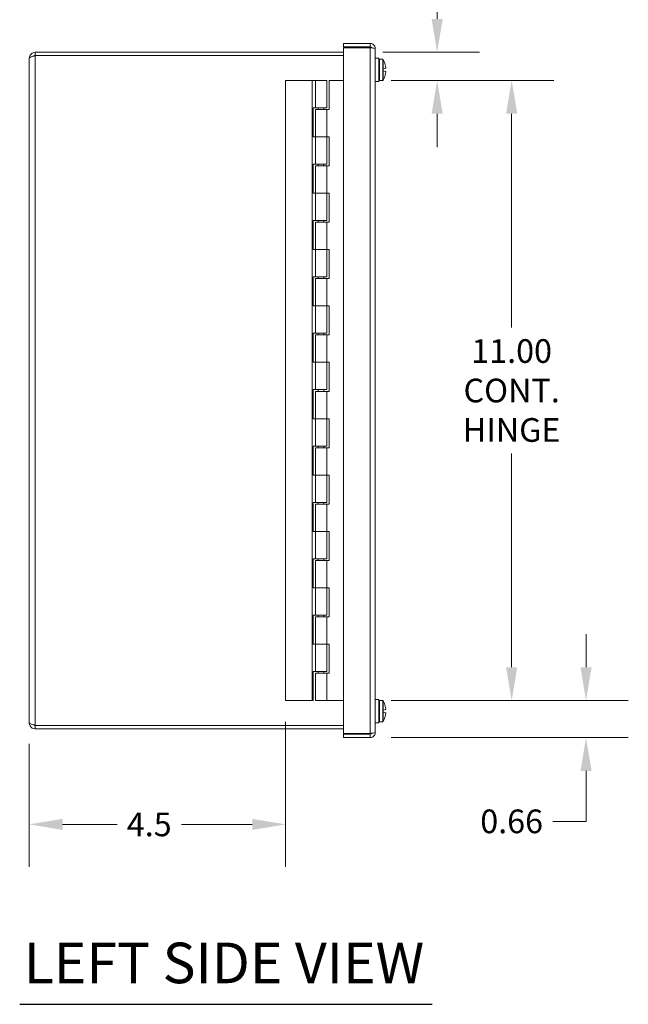
# Model space of a CAD drawing. Units: inches. Extents: x 4.9 to 97.8, y 1.9 to 59.9.
# Drawn here: x 4.9 to 15.7, y 26.5 to 43.9 of the extents above; entities that cross this region are included whole.
import ezdxf

# ---------------------------------------------------------------- set-up
doc = ezdxf.new("R2010")
doc.units = ezdxf.units.IN
doc.header["$LTSCALE"] = 6
doc.header["$MEASUREMENT"] = 0
for name, color, linetype, lineweight in [('Dimension (ANSI)', 7, 'Continuous', 5), ('Symbol (ANSI)', 7, 'Continuous', 5), ('Visible (ANSI)', 7, 'Continuous', 5), ('Visible Narrow (ANSI)', 7, 'Continuous', 5)]:
    doc.layers.add(name, color=color, linetype=linetype, lineweight=lineweight)
doc.styles.add('ROMANS', font='tahoma.ttf')
doc.styles.add('Text Style168', font='tahoma.ttf')
doc.dimstyles.new('Default (ANSI)', dxfattribs={"dimscale": 6, "dimtxt": 0.07, "dimasz": 0.098425, "dimexe": 0.125, "dimexo": 0.0625, "dimgap": 0.031496, "dimtad": 0, "dimtih": 1, "dimtoh": 1, "dimrnd": 1e-08, "dimzin": 0, "dimdsep": 46, "dimtxsty": 'ROMANS', "dimcen": 0.09, "dimdle": 0.393701, "dimclrd": 256, "dimclre": 256, "dimclrt": 256, "dimadec": 0, "dimazin": 0, "dimtfac": 1.428571, "dimtofl": 0, "dimtmove": 0, "dimatfit": 3, "dimfxl": 1, "dimtolj": 1, "dimtzin": 0, "dimlwd": -1, "dimlwe": -1, "dimarcsym": 0})

# ---------------------------------------------------------------- blocks, each defined once
blk = doc.blocks.new('*D7')
at = {"layer": 'Defpoints', "color": 0, "transparency": 16777216}
for p in [(9.603, 31.848), (5.057, 31.454), (9.603, 29.652)]:
    blk.add_point(p, dxfattribs=at)
at = {"layer": 'Dimension (ANSI)', "transparency": 16777216}
for p, q in [((9.603, 31.473), (9.603, 28.902)), ((5.057, 31.079), (5.057, 28.902)), ((5.647, 29.652), (6.613, 29.652)), ((9.013, 29.652), (7.755, 29.652))]:
    blk.add_line(p, q, dxfattribs=at)
for points in [[(5.647, 29.75), (5.647, 29.553), (5.057, 29.652)], [(9.013, 29.75), (9.013, 29.553), (9.603, 29.652)]]:
    blk.add_solid(points, dxfattribs=at)
at = {"layer": 'Dimension (ANSI)', "transparency": 16777216, "insert": (7.184, 29.652), "char_height": 0.42, "attachment_point": 5, "style": 'ROMANS'}
blk.add_mtext('\\A1;4.5', dxfattribs=at)
blk = doc.blocks.new('*D17')
at = {"layer": 'Defpoints', "color": 0, "transparency": 16777216}
for p in [(10.951, 43.348), (11.103, 42.848), (12.291, 42.848)]:
    blk.add_point(p, dxfattribs=at)
at = {"layer": 'Dimension (ANSI)', "transparency": 16777216}
for p, q in [((12.291, 43.938), (12.291, 44.833)), ((12.291, 44.833), (12.882, 44.833)), ((11.326, 43.348), (13.041, 43.348)), ((11.478, 42.848), (13.041, 42.848)), ((12.291, 42.257), (12.291, 41.667))]:
    blk.add_line(p, q, dxfattribs=at)
for points in [[(12.193, 43.938), (12.39, 43.938), (12.291, 43.348)], [(12.193, 42.257), (12.39, 42.257), (12.291, 42.848)]]:
    blk.add_solid(points, dxfattribs=at)
at = {"layer": 'Dimension (ANSI)', "transparency": 16777216, "insert": (13.608, 44.833), "char_height": 0.42, "attachment_point": 5, "style": 'ROMANS'}
blk.add_mtext('\\A1;0.50', dxfattribs=at)
blk = doc.blocks.new('*D21')
at = {"layer": 'Defpoints', "color": 0, "transparency": 16777216}
for p in [(11.103, 42.848), (11.103, 31.848), (13.613, 31.848)]:
    blk.add_point(p, dxfattribs=at)
at = {"layer": 'Dimension (ANSI)', "transparency": 16777216}
for p, q in [((11.478, 42.848), (14.363, 42.848)), ((13.613, 42.257), (13.613, 38.463)), ((13.613, 32.438), (13.613, 36.232)), ((11.478, 31.848), (14.363, 31.848))]:
    blk.add_line(p, q, dxfattribs=at)
for points in [[(13.515, 42.257), (13.712, 42.257), (13.613, 42.848)], [(13.515, 32.438), (13.712, 32.438), (13.613, 31.848)]]:
    blk.add_solid(points, dxfattribs=at)
at = {"layer": 'Dimension (ANSI)', "transparency": 16777216, "insert": (13.613, 37.348), "char_height": 0.42, "attachment_point": 5, "style": 'ROMANS'}
blk.add_mtext('\\A1;11.00\\PCONT.\\PHINGE', dxfattribs=at)
blk = doc.blocks.new('*D22')
at = {"layer": 'Defpoints', "color": 0, "transparency": 16777216}
for p in [(11.103, 31.848), (11.103, 31.191), (14.932, 31.191)]:
    blk.add_point(p, dxfattribs=at)
at = {"layer": 'Dimension (ANSI)', "transparency": 16777216}
for p, q in [((14.932, 32.438), (14.932, 33.029)), ((11.478, 31.848), (15.682, 31.848)), ((11.478, 31.191), (15.682, 31.191)), ((14.932, 30.601), (14.932, 29.706)), ((14.932, 29.706), (14.342, 29.706))]:
    blk.add_line(p, q, dxfattribs=at)
for points in [[(14.834, 32.438), (15.031, 32.438), (14.932, 31.848)], [(14.834, 30.601), (15.031, 30.601), (14.932, 31.191)]]:
    blk.add_solid(points, dxfattribs=at)
at = {"layer": 'Dimension (ANSI)', "transparency": 16777216, "insert": (13.613, 29.706), "char_height": 0.42, "attachment_point": 5, "style": 'ROMANS'}
blk.add_mtext('\\A1;0.66', dxfattribs=at)

msp = doc.modelspace()

# ---------------------------------------------------------------- linework, layer by layer
at = {"layer": 'Symbol (ANSI)', "lineweight": 30}
msp.add_line((4.886, 26.461), (12.204, 26.461), dxfattribs=at)
at = {"layer": 'Visible (ANSI)'}
for p, q in [((10.631, 43.504), (11.103, 43.504)), ((10.631, 43.445), (10.631, 43.504)), ((11.103, 43.445), (11.103, 43.504)), ((10.631, 43.348), (5.162, 43.348)), ((5.162, 43.289), (5.162, 43.348)), ((11.103, 43.445), (10.631, 43.445)), ((10.631, 43.429), (11.103, 43.429)), ((10.631, 31.266), (10.631, 43.429)), ((11.194, 43.414), (11.194, 31.282)), ((5.057, 31.454), (5.057, 43.242)), ((5.162, 43.289), (10.631, 43.289)), ((5.162, 43.288), (10.631, 43.288)), ((11.194, 43.24), (11.256, 43.243)), ((11.256, 42.828), (11.256, 43.243)), ((11.266, 43.223), (11.325, 43.223)), ((11.331, 43.052), (11.331, 43.019)), ((11.331, 43.052), (11.334, 43.052)), ((11.334, 43.018), (11.331, 43.019)), ((11.334, 43.052), (11.379, 43.065)), ((11.379, 43.006), (11.334, 43.018)), ((11.37, 43.123), (11.371, 43.123)), ((10.073, 42.848), (9.603, 42.848)), ((9.603, 31.848), (9.603, 42.848)), ((10.133, 42.848), (10.073, 42.848)), ((10.073, 31.848), (10.073, 42.848)), ((10.133, 42.848), (10.333, 42.848)), ((10.133, 42.363), (10.133, 42.848)), ((10.333, 42.363), (10.333, 42.848)), ((10.373, 42.848), (10.373, 42.333)), ((10.631, 42.848), (10.373, 42.848)), ((11.194, 42.83), (11.256, 42.828)), ((11.266, 42.848), (11.325, 42.848)), ((11.371, 42.947), (11.37, 42.948)), ((10.093, 41.848), (10.093, 42.363)), ((10.093, 42.363), (10.133, 42.363)), ((10.333, 42.363), (10.133, 42.363)), ((10.133, 42.333), (10.333, 42.333)), ((10.133, 42.333), (10.133, 41.848)), ((10.183, 42.363), (10.183, 42.333)), ((10.283, 42.363), (10.283, 42.333)), ((10.373, 42.333), (10.333, 42.333)), ((10.333, 42.333), (10.333, 41.848)), ((10.133, 41.848), (10.093, 41.848)), ((10.333, 41.848), (10.133, 41.848)), ((10.133, 41.363), (10.133, 41.848)), ((10.133, 41.848), (10.333, 41.848)), ((10.333, 41.848), (10.373, 41.848)), ((10.333, 41.363), (10.333, 41.848)), ((10.373, 41.848), (10.373, 41.333)), ((10.093, 41.363), (10.133, 41.363)), ((10.093, 40.848), (10.093, 41.363)), ((10.333, 41.363), (10.133, 41.363)), ((10.133, 41.333), (10.333, 41.333)), ((10.133, 41.333), (10.133, 40.848)), ((10.183, 41.363), (10.183, 41.333)), ((10.283, 41.363), (10.283, 41.333)), ((10.373, 41.333), (10.333, 41.333)), ((10.333, 41.333), (10.333, 40.848)), ((10.133, 40.848), (10.093, 40.848)), ((10.333, 40.848), (10.133, 40.848)), ((10.133, 40.848), (10.333, 40.848)), ((10.133, 40.363), (10.133, 40.848)), ((10.333, 40.848), (10.373, 40.848)), ((10.333, 40.363), (10.333, 40.848)), ((10.373, 40.848), (10.373, 40.333)), ((10.093, 40.363), (10.133, 40.363)), ((10.093, 39.848), (10.093, 40.363)), ((10.333, 40.363), (10.133, 40.363)), ((10.183, 40.363), (10.183, 40.333)), ((10.283, 40.363), (10.283, 40.333)), ((10.133, 40.333), (10.333, 40.333)), ((10.133, 40.333), (10.133, 39.848)), ((10.373, 40.333), (10.333, 40.333)), ((10.333, 40.333), (10.333, 39.848)), ((10.133, 39.848), (10.093, 39.848)), ((10.333, 39.848), (10.133, 39.848)), ((10.133, 39.848), (10.333, 39.848)), ((10.133, 39.363), (10.133, 39.848)), ((10.333, 39.848), (10.373, 39.848)), ((10.333, 39.363), (10.333, 39.848)), ((10.373, 39.848), (10.373, 39.333)), ((10.093, 39.363), (10.133, 39.363)), ((10.093, 38.848), (10.093, 39.363)), ((10.333, 39.363), (10.133, 39.363)), ((10.133, 39.333), (10.333, 39.333)), ((10.133, 39.333), (10.133, 38.848)), ((10.183, 39.363), (10.183, 39.333)), ((10.283, 39.363), (10.283, 39.333)), ((10.373, 39.333), (10.333, 39.333)), ((10.333, 39.333), (10.333, 38.848)), ((10.133, 38.848), (10.093, 38.848)), ((10.333, 38.848), (10.133, 38.848)), ((10.133, 38.848), (10.333, 38.848)), ((10.133, 38.363), (10.133, 38.848)), ((10.333, 38.848), (10.373, 38.848)), ((10.333, 38.363), (10.333, 38.848)), ((10.373, 38.848), (10.373, 38.333)), ((10.093, 38.363), (10.133, 38.363)), ((10.093, 37.848), (10.093, 38.363)), ((10.333, 38.363), (10.133, 38.363)), ((10.133, 38.333), (10.333, 38.333)), ((10.133, 38.333), (10.133, 37.848)), ((10.183, 38.363), (10.183, 38.333)), ((10.283, 38.363), (10.283, 38.333)), ((10.373, 38.333), (10.333, 38.333)), ((10.333, 38.333), (10.333, 37.848)), ((10.133, 37.848), (10.093, 37.848)), ((10.333, 37.848), (10.133, 37.848)), ((10.133, 37.848), (10.333, 37.848)), ((10.133, 37.363), (10.133, 37.848)), ((10.333, 37.848), (10.373, 37.848)), ((10.333, 37.363), (10.333, 37.848)), ((10.373, 37.848), (10.373, 37.333)), ((10.093, 37.363), (10.133, 37.363)), ((10.093, 36.848), (10.093, 37.363)), ((10.333, 37.363), (10.133, 37.363)), ((10.133, 37.333), (10.333, 37.333)), ((10.133, 37.333), (10.133, 36.848)), ((10.183, 37.363), (10.183, 37.333)), ((10.283, 37.363), (10.283, 37.333)), ((10.373, 37.333), (10.333, 37.333)), ((10.333, 37.333), (10.333, 36.848)), ((10.133, 36.848), (10.093, 36.848)), ((10.333, 36.848), (10.133, 36.848)), ((10.133, 36.848), (10.333, 36.848)), ((10.133, 36.363), (10.133, 36.848)), ((10.333, 36.848), (10.373, 36.848)), ((10.333, 36.363), (10.333, 36.848)), ((10.373, 36.848), (10.373, 36.333)), ((10.093, 36.363), (10.133, 36.363)), ((10.093, 35.848), (10.093, 36.363)), ((10.333, 36.363), (10.133, 36.363)), ((10.133, 36.333), (10.333, 36.333)), ((10.133, 36.333), (10.133, 35.848)), ((10.183, 36.363), (10.183, 36.333)), ((10.283, 36.363), (10.283, 36.333)), ((10.373, 36.333), (10.333, 36.333)), ((10.333, 36.333), (10.333, 35.848)), ((10.133, 35.848), (10.093, 35.848)), ((10.333, 35.848), (10.133, 35.848)), ((10.133, 35.848), (10.333, 35.848)), ((10.133, 35.363), (10.133, 35.848)), ((10.333, 35.848), (10.373, 35.848)), ((10.333, 35.363), (10.333, 35.848)), ((10.373, 35.848), (10.373, 35.333)), ((10.093, 35.363), (10.133, 35.363)), ((10.093, 34.848), (10.093, 35.363)), ((10.333, 35.363), (10.133, 35.363)), ((10.133, 35.333), (10.333, 35.333)), ((10.133, 35.333), (10.133, 34.848)), ((10.183, 35.363), (10.183, 35.333)), ((10.283, 35.363), (10.283, 35.333)), ((10.373, 35.333), (10.333, 35.333)), ((10.333, 35.333), (10.333, 34.848)), ((10.133, 34.848), (10.093, 34.848)), ((10.333, 34.848), (10.133, 34.848)), ((10.133, 34.848), (10.333, 34.848)), ((10.133, 34.363), (10.133, 34.848)), ((10.333, 34.848), (10.373, 34.848)), ((10.333, 34.363), (10.333, 34.848)), ((10.373, 34.848), (10.373, 34.333)), ((10.093, 34.363), (10.133, 34.363)), ((10.093, 33.848), (10.093, 34.363)), ((10.333, 34.363), (10.133, 34.363)), ((10.133, 34.333), (10.333, 34.333)), ((10.133, 34.333), (10.133, 33.848)), ((10.183, 34.363), (10.183, 34.333)), ((10.283, 34.363), (10.283, 34.333)), ((10.373, 34.333), (10.333, 34.333)), ((10.333, 34.333), (10.333, 33.848)), ((10.133, 33.848), (10.093, 33.848)), ((10.333, 33.848), (10.133, 33.848)), ((10.133, 33.848), (10.333, 33.848)), ((10.133, 33.363), (10.133, 33.848)), ((10.333, 33.848), (10.373, 33.848)), ((10.333, 33.363), (10.333, 33.848)), ((10.373, 33.848), (10.373, 33.333)), ((10.093, 33.363), (10.133, 33.363)), ((10.093, 32.848), (10.093, 33.363)), ((10.333, 33.363), (10.133, 33.363)), ((10.183, 33.363), (10.183, 33.333)), ((10.283, 33.363), (10.283, 33.333)), ((10.133, 33.333), (10.333, 33.333)), ((10.133, 33.333), (10.133, 32.848)), ((10.373, 33.333), (10.333, 33.333)), ((10.333, 33.333), (10.333, 32.848)), ((10.133, 32.848), (10.093, 32.848)), ((10.333, 32.848), (10.133, 32.848)), ((10.133, 32.848), (10.333, 32.848)), ((10.133, 32.363), (10.133, 32.848)), ((10.333, 32.848), (10.373, 32.848)), ((10.333, 32.363), (10.333, 32.848)), ((10.373, 32.848), (10.373, 32.333)), ((10.093, 31.848), (10.093, 32.363)), ((10.093, 32.363), (10.133, 32.363)), ((10.333, 32.363), (10.133, 32.363)), ((10.133, 32.333), (10.333, 32.333)), ((10.133, 32.333), (10.133, 31.848)), ((10.183, 32.363), (10.183, 32.333)), ((10.283, 32.363), (10.283, 32.333)), ((10.373, 32.333), (10.333, 32.333)), ((10.333, 32.333), (10.333, 31.848)), ((9.603, 31.848), (10.073, 31.848)), ((10.073, 31.848), (10.093, 31.848)), ((10.333, 31.848), (10.133, 31.848)), ((10.333, 31.848), (10.631, 31.848)), ((11.194, 31.865), (11.256, 31.868)), ((11.256, 31.453), (11.256, 31.868)), ((11.266, 31.848), (11.325, 31.848)), ((11.331, 31.677), (11.331, 31.644)), ((11.331, 31.677), (11.334, 31.677)), ((11.334, 31.643), (11.331, 31.644)), ((11.334, 31.677), (11.379, 31.69)), ((11.379, 31.631), (11.334, 31.643)), ((11.37, 31.748), (11.371, 31.748)), ((11.194, 31.455), (11.256, 31.453)), ((11.266, 31.473), (11.325, 31.473)), ((11.371, 31.572), (11.37, 31.573)), ((10.631, 31.407), (5.162, 31.407)), ((5.162, 31.407), (10.631, 31.407)), ((5.162, 31.407), (5.162, 31.348)), ((5.162, 31.348), (10.631, 31.348)), ((11.103, 31.266), (10.631, 31.266)), ((11.103, 31.25), (10.631, 31.25)), ((10.631, 31.25), (10.631, 31.191)), ((10.631, 31.191), (11.103, 31.191)), ((11.103, 31.25), (11.103, 31.191))]:
    msp.add_line(p, q, dxfattribs=at)
for centre, radius, start, end in [((11.266, 43.213), 0.01, 90, 180), ((11.325, 43.213), 0.01, 29.0978, 90), ((11.006, 43.035), 0.375, 13.5268, 29.0978), ((11.266, 42.858), 0.01, 180, 270), ((11.325, 42.858), 0.01, 270, 330.9022), ((11.006, 43.035), 0.375, 330.9022, 346.4732), ((11.266, 31.838), 0.01, 90, 180), ((11.325, 31.838), 0.01, 29.0978, 90), ((11.006, 31.66), 0.375, 13.5268, 29.0978), ((11.266, 31.483), 0.01, 180, 270), ((11.325, 31.483), 0.01, 270, 330.9022), ((11.006, 31.66), 0.375, 330.9022, 346.4732)]:
    msp.add_arc(centre, radius, start, end, dxfattribs=at)
for centre, major_axis, ratio, start_param, end_param in [((11.007, 43.035), (0, -0.375), 0.996195, 1.678846, 1.806823), ((11.007, 43.035), (0, -0.375), 0.996195, 1.33477, 1.462747), ((11.005, 43.041), (0.372, 0.046), 0.704416, 6.198289, 6.239892), ((11.005, 43.029), (0.372, -0.046), 0.704416, 0.043293, 0.084897), ((11.007, 31.66), (0, -0.375), 0.996195, 1.678846, 1.806823), ((11.007, 31.66), (0, -0.375), 0.996195, 1.33477, 1.462747), ((11.005, 31.666), (0.372, 0.046), 0.704416, 6.198289, 6.239892), ((11.005, 31.654), (0.372, -0.046), 0.704416, 0.043293, 0.084897)]:
    msp.add_ellipse(centre, major_axis=major_axis, ratio=ratio, start_param=start_param, end_param=end_param, dxfattribs=at)
for points, knots in [([(11.103, 43.504), (11.136, 43.504), (11.169, 43.484), (11.184, 43.455), (11.19, 43.442), (11.194, 43.428), (11.194, 43.414)], [-1, -1, -1, -1, -0.301166, -0.301166, -0.301166, 0, 0, 0, 0]), ([(5.162, 43.348), (5.125, 43.348), (5.089, 43.326), (5.07, 43.294), (5.061, 43.278), (5.057, 43.26), (5.057, 43.242)], [0, 0, 0, 0, 1.054768, 1.054768, 1.054768, 1.570796, 1.570796, 1.570796, 1.570796]), ([(11.132, 43.426), (11.128, 43.435), (11.118, 43.443), (11.108, 43.445), (11.106, 43.445), (11.105, 43.445), (11.103, 43.445)], [0.2530075, 0.2530075, 0.2530075, 0.2530075, 0.9110099, 0.9110099, 0.9110099, 1, 1, 1, 1]), ([(5.057, 43.242), (5.057, 43.252), (5.078, 43.262), (5.11, 43.273), (5.126, 43.278), (5.144, 43.283), (5.162, 43.288)], [0, 0, 0, 0, 1.054768, 1.054768, 1.054768, 1.570796, 1.570796, 1.570796, 1.570796]), ([(5.136, 43.28), (5.14, 43.283), (5.145, 43.285), (5.15, 43.287), (5.154, 43.288), (5.158, 43.289), (5.162, 43.289)], [0.9743258, 0.9743258, 0.9743258, 0.9743258, 1.2930644, 1.2930644, 1.2930644, 1.5707963, 1.5707963, 1.5707963, 1.5707963]), ([(5.057, 31.454), (5.057, 31.416), (5.078, 31.38), (5.11, 31.361), (5.126, 31.352), (5.144, 31.348), (5.162, 31.348)], [0, 0, 0, 0, 1.054768, 1.054768, 1.054768, 1.570796, 1.570796, 1.570796, 1.570796]), ([(5.162, 31.407), (5.125, 31.418), (5.089, 31.428), (5.07, 31.438), (5.061, 31.443), (5.057, 31.448), (5.057, 31.454)], [0, 0, 0, 0, 1.054768, 1.054768, 1.054768, 1.570796, 1.570796, 1.570796, 1.570796]), ([(5.136, 31.415), (5.14, 31.412), (5.145, 31.41), (5.15, 31.408), (5.154, 31.407), (5.158, 31.407), (5.162, 31.407)], [0.9743258, 0.9743258, 0.9743258, 0.9743258, 1.2930644, 1.2930644, 1.2930644, 1.5707963, 1.5707963, 1.5707963, 1.5707963]), ([(11.103, 31.191), (11.136, 31.191), (11.169, 31.211), (11.184, 31.241), (11.19, 31.253), (11.194, 31.267), (11.194, 31.282)], [-1, -1, -1, -1, -0.301166, -0.301166, -0.301166, 0, 0, 0, 0]), ([(11.132, 31.27), (11.128, 31.26), (11.118, 31.252), (11.108, 31.251), (11.106, 31.25), (11.105, 31.25), (11.103, 31.25)], [0.2530075, 0.2530075, 0.2530075, 0.2530075, 0.9110099, 0.9110099, 0.9110099, 1, 1, 1, 1])]:
    msp.add_open_spline(points, degree=3, knots=knots, dxfattribs=at)
for points in [[(11.103, 43.429), (11.113, 43.428), (11.123, 43.427), (11.132, 43.426)], [(11.132, 43.426), (11.167, 43.422), (11.194, 43.418), (11.194, 43.414)], [(11.132, 31.27), (11.123, 31.269), (11.113, 31.267), (11.103, 31.266)], [(11.194, 31.282), (11.194, 31.278), (11.167, 31.274), (11.132, 31.27)]]:
    msp.add_open_spline(points, degree=3, dxfattribs=at)
at = {"layer": 'Visible Narrow (ANSI)'}
for p, q in [((11.103, 31.266), (11.103, 43.429)), ((5.162, 43.288), (5.162, 31.407)), ((11.266, 43.223), (11.266, 42.848)), ((11.325, 42.848), (11.325, 43.223)), ((11.334, 43.218), (11.334, 43.052)), ((11.334, 43.018), (11.334, 42.853)), ((11.266, 31.848), (11.266, 31.473)), ((11.325, 31.473), (11.325, 31.848)), ((11.334, 31.843), (11.334, 31.677)), ((11.334, 31.643), (11.334, 31.478))]:
    msp.add_line(p, q, dxfattribs=at)

# ---------------------------------------------------------------- texts
at = {"layer": 'Symbol (ANSI)', "insert": (4.958, 26.61), "char_height": 0.72, "attachment_point": 7, "style": 'Text Style168'}
msp.add_mtext('LEFT SIDE VIEW', dxfattribs=at)

# ---------------------------------------------------------------- dimensions: what is measured, and where the dimension line sits
at = {"layer": 'Dimension (ANSI)'}
for base, p1, p2, angle, override, picture, middle in [((12.291, 42.848), (10.951, 43.348), (11.103, 42.848), 90, {"dimgap": 0.031496, "dimdec": 2, "dimtol": 0, "dimlim": 0, "dimtp": 0, "dimtm": 0, "dimtdec": 2, "dimatfit": 1}, '*D17', (13.608, 44.833)), ((14.932, 31.191), (11.103, 31.848), (11.103, 31.191), 270, {"dimgap": 0.031496, "dimdec": 2, "dimtol": 0, "dimlim": 0, "dimtp": 0, "dimtm": 0, "dimtdec": 2, "dimatfit": 1}, '*D22', (13.613, 29.706)), ((9.603, 29.652), (5.057, 31.454), (9.603, 31.848), 180, {"dimgap": 0.031496, "dimtih": 0, "dimtoh": 0, "dimdec": 1, "dimtol": 0, "dimlim": 0, "dimtp": 0, "dimtm": 0, "dimtdec": 2, "dimatfit": 1}, '*D7', (7.184, 29.652))]:
    dim = msp.add_linear_dim(base=base, p1=p1, p2=p2, angle=angle, dimstyle='Default (ANSI)', override=override, dxfattribs=at)
    dim.commit()
    dim.dimension.update_dxf_attribs({"geometry": picture, "text_midpoint": middle, "dimtype": 160})
dim = msp.add_linear_dim(base=(13.613, 31.848), p1=(11.103, 42.848), p2=(11.103, 31.848), angle=90, text='<>\\PCONT.\\PHINGE', dimstyle='Default (ANSI)', override={"dimgap": 0.031496, "dimdec": 2, "dimtol": 0, "dimlim": 0, "dimtp": 0, "dimtm": 0, "dimtdec": 2, "dimatfit": 1}, dxfattribs=at)
dim.commit()
dim.dimension.update_dxf_attribs({"geometry": '*D21', "text_midpoint": (13.613, 37.348), "dimtype": 160})

doc.saveas('drawing.dxf')
